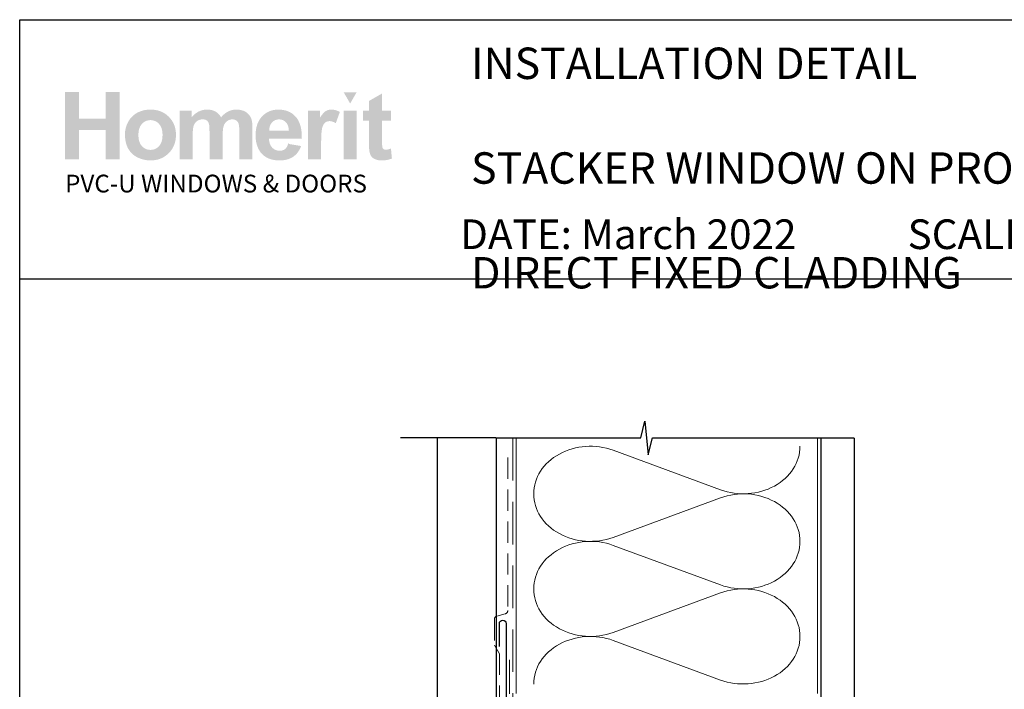
# Model space of a CAD drawing. Units: millimetres. Extents: x 21 to 1228, y 31 to 805.
# Drawn here: x 644 to 938, y 606 to 805 of the extents above; entities that cross this region are included whole.
import ezdxf

# ---------------------------------------------------------------- set-up
doc = ezdxf.new("R2010")
doc.units = ezdxf.units.MM
doc.linetypes.add('DASHED', pattern=[19.049999999999997, 12.7, -6.35])
doc.layers.add('Homerit', color=2, linetype='Continuous')
doc.layers.add('INK_EXT_XXXXXX', color=7, linetype='Continuous')
doc.styles.get("Standard").update_dxf_attribs({"font": 'arial.ttf'})

msp = doc.modelspace()

# ---------------------------------------------------------------- hatches: boundary and pattern name
at = {"linetype": 'Continuous', "true_color": 0x2776bb}
h = msp.add_hatch(color=152, dxfattribs=at)
h.dxf.hatch_style = 1
edge = h.paths.add_edge_path()
edge.add_spline(control_points=[(690.2712274398708, 771.0908269304432), (690.2712274398708, 773.2695114857447), (689.5575461055737, 775.0724662824664), (688.1314923025813, 776.4996906324554)], knot_values=[0, 0, 0, 0, 1, 1, 1, 1], degree=3, periodic=0)
edge.add_spline(control_points=[(688.1314923025813, 776.4996906324554), (686.7055066266627, 777.9276024465548), (684.8761955983183, 778.6412149656257), (682.6445921340927, 778.6412149656257)], knot_values=[0, 0, 0, 0, 1, 1, 1, 1], degree=3, periodic=0)
edge.add_spline(control_points=[(682.6445921340927, 778.6412149656257), (681.1997517743561, 778.6412149656257), (679.8919899688441, 778.3253537656615), (678.7204829992995, 777.6963839747782)], knot_values=[0, 0, 0, 0, 1, 1, 1, 1], degree=3, periodic=0)
edge.add_spline(control_points=[(678.7204829992995, 777.6963839747782), (677.5484936350196, 777.0674148720477), (676.643437844898, 776.1556151897616), (676.0042152734683, 774.9616737683336)], knot_values=[0, 0, 0, 0, 1, 1, 1, 1], degree=3, periodic=0)
edge.add_spline(control_points=[(676.0042152734683, 774.9616737683336), (675.3652672747911, 773.7663567305344), (675.0458964982917, 772.5318143256668), (675.0458964982917, 771.2546071687261)], knot_values=[0, 0, 0, 0, 1, 1, 1, 1], degree=3, periodic=0)
edge.add_spline(control_points=[(675.0458964982917, 771.2546071687261), (675.0458964982917, 769.5858420630348), (675.3652672747911, 768.170316301494), (676.0042152734683, 767.008029884104)], knot_values=[0, 0, 0, 0, 1, 1, 1, 1], degree=3, periodic=0)
edge.add_spline(control_points=[(676.0042152734683, 767.008029884104), (676.643437844898, 765.8457434667134), (677.576707877749, 764.9628468675705), (678.8038175500383, 764.3607150148941)], knot_values=[0, 0, 0, 0, 1, 1, 1, 1], degree=3, periodic=0)
edge.add_spline(control_points=[(678.8038175500383, 764.3607150148941), (680.0309279104799, 763.7592713144791), (681.3207282538094, 763.458549464272), (682.6728063768221, 763.458549464272)], knot_values=[0, 0, 0, 0, 1, 1, 1, 1], degree=3, periodic=0)
edge.add_spline(control_points=[(682.6728063768221, 763.458549464272), (684.858234824288, 763.458549464272), (686.6705484917687, 764.1811072745923), (688.1107789195042, 765.626223583386)], knot_values=[0, 0, 0, 0, 1, 1, 1, 1], degree=3, periodic=0)
edge.add_spline(control_points=[(688.1107789195042, 765.626223583386), (689.550802213409, 767.0713398921794), (690.2712274398708, 768.8928741118148), (690.2712274398708, 771.0908269304432)], knot_values=[0, 0, 0, 0, 1, 1, 1, 1], degree=3, periodic=0)
edge = h.paths.add_edge_path(flags=16)
edge.add_spline(control_points=[(679.0457718852495, 771.0495377947414), (679.0457718852495, 772.4877725809188), (679.3939067381353, 773.5895015992796), (680.0901090049855, 774.3540366975635)], knot_values=[0, 0, 0, 0, 1, 1, 1, 1], degree=3, periodic=0)
edge.add_spline(control_points=[(680.0901090049855, 774.3540366975635), (680.7863105836833, 775.1185724839993), (681.6446408352359, 775.5011837651964), (682.6653055171697, 775.5011837651964)], knot_values=[0, 0, 0, 0, 1, 1, 1, 1], degree=3, periodic=0)
edge.add_spline(control_points=[(682.6653055171697, 775.5011837651964), (683.6862461481603, 775.5011837651964), (684.5423743124757, 775.1185724839993), (685.2337588253416, 774.3540366975635)], knot_values=[0, 0, 0, 0, 1, 1, 1, 1], degree=3, periodic=0)
edge.add_spline(control_points=[(685.2337588253416, 774.3540366975635), (685.9254192872645, 773.5895015992796), (686.271352052913, 772.4967185603205), (686.271352052913, 771.0770638852096)], knot_values=[0, 0, 0, 0, 1, 1, 1, 1], degree=3, periodic=0)
edge.add_spline(control_points=[(686.271352052913, 771.0770638852096), (686.271352052913, 769.6202496761189), (685.9254192872645, 768.5102628306176), (685.2337588253416, 767.7450388919196)], knot_values=[0, 0, 0, 0, 1, 1, 1, 1], degree=3, periodic=0)
edge.add_spline(control_points=[(685.2337588253416, 767.7450388919196), (684.5423743124757, 766.9805037936358), (683.6862461481603, 766.5978925124396), (682.6653055171697, 766.5978925124396)], knot_values=[0, 0, 0, 0, 1, 1, 1, 1], degree=3, periodic=0)
edge.add_spline(control_points=[(682.6653055171697, 766.5978925124396), (681.6446408352359, 766.5978925124396), (680.7863105836833, 766.9805037936358), (680.0901090049855, 767.7450388919196)], knot_values=[0, 0, 0, 0, 1, 1, 1, 1], degree=3, periodic=0)
edge.add_spline(control_points=[(680.0901090049855, 767.7450388919196), (679.3939067381353, 768.5102628306176), (679.0457718852495, 769.611991848979), (679.0457718852495, 771.0495377947414)], knot_values=[0, 0, 0, 0, 1, 1, 1, 1], degree=3, periodic=0)
edge = h.paths.add_edge_path()
edge.add_spline(control_points=[(695.2544008409524, 770.8602966109283), (695.2544008409524, 772.2551778046186), (695.3584487747681, 773.2536839837253), (695.5675782470965, 773.8558158364021)], knot_values=[0, 0, 0, 0, 1, 1, 1, 1], degree=3, periodic=0)
edge.add_spline(control_points=[(695.5675782470965, 773.8558158364021), (695.776431770368, 774.4572595368172), (696.1226404850735, 774.9176320235852), (696.6064789639652, 775.2369339848583)], knot_values=[0, 0, 0, 0, 1, 1, 1, 1], degree=3, periodic=0)
edge.add_spline(control_points=[(696.6064789639652, 775.2369339848583), (697.089560475369, 775.5562359461314), (697.6333370162541, 775.7158865826923), (698.2373956952636, 775.7158865826923)], knot_values=[0, 0, 0, 0, 1, 1, 1, 1], degree=3, periodic=0)
edge.add_spline(control_points=[(698.2373956952636, 775.7158865826923), (698.7387132416022, 775.7158865826923), (699.1359828541252, 775.6154170406376), (699.4289973990018, 775.4151654206366)], knot_values=[0, 0, 0, 0, 1, 1, 1, 1], degree=3, periodic=0)
edge.add_spline(control_points=[(699.4289973990018, 775.4151654206366), (699.722011255726, 775.2142249602225), (699.9376093593144, 774.9079978919212), (700.0773723955119, 774.4985486725191)], knot_values=[0, 0, 0, 0, 1, 1, 1, 1], degree=3, periodic=0)
edge.add_spline(control_points=[(700.0773723955119, 774.4985486725191), (700.2165855980523, 774.0884106127023), (700.2865011796881, 773.1766116185681), (700.2865011796881, 771.7631503138127)], knot_values=[0, 0, 0, 0, 1, 1, 1, 1], degree=3, periodic=0)
edge.add_line((700.2865011796881, 771.7631503138127), (700.2865011796881, 763.8026249069658))
edge.add_line((700.2865011796881, 763.8026249069658), (704.2003575339344, 763.8026249069658))
edge.add_line((704.2003575339344, 763.8026249069658), (704.2003575339344, 770.7784064917869))
edge.add_spline(control_points=[(704.2003575339344, 770.7784064917869), (704.2003575339344, 772.1457615950089), (704.3070899497229, 773.1463329190537), (704.5207605388264, 773.780807239878)], knot_values=[0, 0, 0, 0, 1, 1, 1, 1], degree=3, periodic=0)
edge.add_spline(control_points=[(704.5207605388264, 773.780807239878), (704.7344999431557, 774.4145940965923), (705.0825666689677, 774.8956111512111), (705.5659234412763, 775.2238590918864)], knot_values=[0, 0, 0, 0, 1, 1, 1, 1], degree=3, periodic=0)
edge.add_spline(control_points=[(705.5659234412763, 775.2238590918864), (706.0489361374539, 775.5514188802999), (706.5644991237618, 775.7158865826923), (707.1128862848004, 775.7158865826923)], knot_values=[0, 0, 0, 0, 1, 1, 1, 1], degree=3, periodic=0)
edge.add_spline(control_points=[(707.1128862848004, 775.7158865826923), (707.8655851641831, 775.7158865826923), (708.4225054132667, 775.4426908229525), (708.7854362279313, 774.8956111512111)], knot_values=[0, 0, 0, 0, 1, 1, 1, 1], degree=3, periodic=0)
edge.add_spline(control_points=[(708.7854362279313, 774.8956111512111), (709.0542278131961, 774.4765278001446), (709.1894490444665, 773.5461480067929), (709.1894490444665, 772.1051612997217)], knot_values=[0, 0, 0, 0, 1, 1, 1, 1], degree=3, periodic=0)
edge.add_line((709.1894490444665, 772.1051612997212), (709.1894490444665, 763.8026249069658))
edge.add_line((709.1894490444665, 763.8026249069658), (713.1033053987128, 763.8026249069658))
edge.add_line((713.1033053987128, 763.8026249069658), (713.1033053987128, 773.0795821496695))
edge.add_spline(control_points=[(713.1033053987128, 773.0795821496699), (713.1033053987128, 774.4641410594345), (712.96808347929, 775.4660879998501), (712.6992918940252, 776.0861118113303)], knot_values=[0, 0, 0, 0, 1, 1, 1, 1], degree=3, periodic=0)
edge.add_spline(control_points=[(712.6992918940252, 776.0861118113303), (712.3270028967538, 776.923591049354), (711.7651967666125, 777.5587542105918), (711.0133229817914, 777.9916006068925)], knot_values=[0, 0, 0, 0, 1, 1, 1, 1], degree=3, periodic=0)
edge.add_spline(control_points=[(711.0133229817914, 777.9916006068925), (710.2606241024084, 778.4244476913445), (709.3413242486222, 778.6412149656257), (708.2545274461875, 778.6412149656257)], knot_values=[0, 0, 0, 0, 1, 1, 1, 1], degree=3, periodic=0)
edge.add_spline(control_points=[(708.2545274461875, 778.6412149656257), (707.3997074593217, 778.6412149656257), (706.5967727766831, 778.4499093250274), (705.8441427125265, 778.0700499647251)], knot_values=[0, 0, 0, 0, 1, 1, 1, 1], degree=3, periodic=0)
edge.add_spline(control_points=[(705.8441427125265, 778.0700499647251), (705.0914438331436, 777.6888142999001), (704.3904245004617, 777.1128322331674), (703.7406731994281, 776.3421037645285)], knot_values=[0, 0, 0, 0, 1, 1, 1, 1], degree=3, periodic=0)
edge.add_spline(control_points=[(703.7406731994281, 776.3421037645285), (703.2944759610987, 777.1128322331674), (702.7237933549336, 777.6888142999001), (702.0275910880836, 778.0700499647251)], knot_values=[0, 0, 0, 0, 1, 1, 1, 1], degree=3, periodic=0)
edge.add_spline(control_points=[(702.0275910880836, 778.0700499647251), (701.3313895093858, 778.4499093250274), (700.509600142929, 778.6412149656257), (699.5625670648441, 778.6412149656257)], knot_values=[0, 0, 0, 0, 1, 1, 1, 1], degree=3, periodic=0)
edge.add_spline(control_points=[(699.5625670648441, 778.6412149656257), (697.7798446327686, 778.6412149656257), (696.2436169645268, 777.879432476389), (694.9533349146141, 776.3572431142852)], knot_values=[0, 0, 0, 0, 1, 1, 1, 1], degree=3, periodic=0)
edge.add_line((694.9533349146141, 776.3572431142852), (694.9533349146141, 778.3398049631564))
edge.add_line((694.9533349146141, 778.3398049631564), (691.3405444867062, 778.3398049631564))
edge.add_line((691.3405444867062, 778.3398049631564), (691.3405444867062, 763.8026249069658))
edge.add_line((691.3405444867062, 763.8026249069658), (695.2544008409524, 763.8026249069658))
edge.add_line((695.2544008409524, 763.8026249069658), (695.2544008409524, 770.8602966109283))
edge = h.paths.add_edge_path()
edge.add_spline(control_points=[(727.843627314403, 769.9526258422125), (727.8986794953385, 772.8944698794262), (727.2910424245681, 775.0779715005597), (726.0207167902445, 776.5031313937643)], knot_values=[0, 0, 0, 0, 1, 1, 1, 1], degree=3, periodic=0)
edge.add_spline(control_points=[(726.0207167902445, 776.5031313937643), (724.7486707752666, 777.9276024465548), (723.0142559438098, 778.6412149656257), (720.8154085272408, 778.6412149656257)], knot_values=[0, 0, 0, 0, 1, 1, 1, 1], degree=3, periodic=0)
edge.add_spline(control_points=[(720.8154085272408, 778.6412149656257), (718.8571384532074, 778.6412149656257), (717.2381267560363, 777.958569298331), (715.9580286714443, 776.5960312609404)], knot_values=[0, 0, 0, 0, 1, 1, 1, 1], degree=3, periodic=0)
edge.add_spline(control_points=[(715.9580286714443, 776.5960312609404), (714.6771743075169, 775.2321169190268), (714.0374005261256, 773.347272691316), (714.0374005261256, 770.9401222732845)], knot_values=[0, 0, 0, 0, 1, 1, 1, 1], degree=3, periodic=0)
edge.add_spline(control_points=[(714.0374005261256, 770.9401222732845), (714.0374005261256, 768.9245291158522), (714.5239923022164, 767.2564521624222), (715.4984131521642, 765.9338269562104)], knot_values=[0, 0, 0, 0, 1, 1, 1, 1], degree=3, periodic=0)
edge.add_spline(control_points=[(715.4984131521642, 765.9338269562104), (716.7314416220563, 764.2836419615846), (718.6327326888215, 763.458549464272), (721.2017358306507, 763.458549464272)], knot_values=[0, 0, 0, 0, 1, 1, 1, 1], degree=3, periodic=0)
edge.add_spline(control_points=[(721.2017358306507, 763.458549464272), (722.8239825316039, 763.458549464272), (724.1755101328072, 763.8246457793398), (725.2561816919606, 764.5575258735857)], knot_values=[0, 0, 0, 0, 1, 1, 1, 1], degree=3, periodic=0)
edge.add_spline(control_points=[(725.2561816919606, 764.5575258735857), (726.337266142471, 765.2897178155704), (727.1272628744375, 766.3577273731084), (727.6289244969071, 767.7594900894151)], knot_values=[0, 0, 0, 0, 1, 1, 1, 1], degree=3, periodic=0)
edge.add_line((727.6289244969071, 767.7594900894151), (723.7575271372073, 768.4042873823169))
edge.add_spline(control_points=[(723.7575271372073, 768.4042873823173), (723.5424802435807, 767.680353267473), (723.2253115543188, 767.1546063158439), (722.8059529423476, 766.828422831954)], knot_values=[0, 0, 0, 0, 1, 1, 1, 1], degree=3, periodic=0)
edge.add_spline(control_points=[(722.8059529423476, 766.828422831954), (722.3865936422242, 766.5029275003258), (721.869173332962, 766.339836102457), (721.2541042177654, 766.339836102457)], knot_values=[0, 0, 0, 0, 1, 1, 1, 1], degree=3, periodic=0)
edge.add_spline(control_points=[(721.2541042177654, 766.339836102457), (720.3495996376055, 766.339836102457), (719.5942162762499, 766.6563847665307), (718.9880931404552, 767.2908597755072)], knot_values=[0, 0, 0, 0, 1, 1, 1, 1], degree=3, periodic=0)
edge.add_spline(control_points=[(718.9880931404552, 767.2908597755072), (718.3819018775869, 767.9253347844833), (718.0647331883249, 768.8123609853487), (718.0372759130832, 769.9526258422125)], knot_values=[0, 0, 0, 0, 1, 1, 1, 1], degree=3, periodic=0)
edge.add_line((718.0372759130832, 769.9526258422125), (727.843627314403, 769.9526258422125))
edge = h.paths.add_edge_path(flags=16)
edge.add_spline(control_points=[(718.1063664001574, 772.3184878126945), (718.0969387141722, 773.364476497858), (718.3711667023044, 774.1916334519565), (718.9302890386252, 774.8020231317728)], knot_values=[0, 0, 0, 0, 1, 1, 1, 1], degree=3, periodic=0)
edge.add_spline(control_points=[(718.9302890386252, 774.8020231317728), (719.4888608531369, 775.4110365070669), (720.1963481289265, 775.7158865826923), (721.0533020759558, 775.7158865826923)], knot_values=[0, 0, 0, 0, 1, 1, 1, 1], degree=3, periodic=0)
edge.add_spline(control_points=[(721.0533020759558, 775.7158865826923), (721.8543780593354, 775.7158865826923), (722.5336517805479, 775.4268633209335), (723.0927741168689, 774.8495056378297)], knot_values=[0, 0, 0, 0, 1, 1, 1, 1], degree=3, periodic=0)
edge.add_spline(control_points=[(723.0927741168689, 774.8495056378297), (723.6513459313803, 774.2714591143126), (723.9443597881047, 773.4277865059339), (723.972574030834, 772.3184878126945)], knot_values=[0, 0, 0, 0, 1, 1, 1, 1], degree=3, periodic=0)
edge.add_line((723.972574030834, 772.3184878126945), (718.1063664001572, 772.3184878126945))
edge = h.paths.add_edge_path()
edge.add_spline(control_points=[(733.6048235980977, 768.2845488887829), (733.6048235980977, 770.7536330103662), (733.71148719866, 772.3756044504148), (733.9255018638944, 773.1497736803622)], knot_values=[0, 0, 0, 0, 1, 1, 1, 1], degree=3, periodic=0)
edge.add_spline(control_points=[(733.9255018638944, 773.1497736803622), (734.1388283768667, 773.92394291031), (734.4319805521957, 774.4593239936025), (734.804958389881, 774.7559169302399)], knot_values=[0, 0, 0, 0, 1, 1, 1, 1], degree=3, periodic=0)
edge.add_spline(control_points=[(734.804958389881, 774.7559169302399), (735.1779362275663, 775.0518217146155), (735.6328034962407, 775.1997737627271), (736.1695608840564, 775.1997737627271)], knot_values=[0, 0, 0, 0, 1, 1, 1, 1], degree=3, periodic=0)
edge.add_spline(control_points=[(736.1695608840564, 775.1997737627271), (736.7242102306764, 775.1997737627271), (737.3242776265679, 774.9905761633245), (737.9704505358407, 774.5714928122584)], knot_values=[0, 0, 0, 0, 1, 1, 1, 1], degree=3, periodic=0)
edge.add_line((737.9704505358407, 774.5714928122584), (739.1960469613066, 777.9172801626296))
edge.add_spline(control_points=[(739.1960469613066, 777.9172801626296), (738.377147834349, 778.3996742099234), (737.5259055510917, 778.6412149656257), (736.6430082637967, 778.6412149656257)], knot_values=[0, 0, 0, 0, 1, 1, 1, 1], degree=3, periodic=0)
edge.add_spline(control_points=[(736.6430082637967, 778.6412149656257), (736.0174799223746, 778.6412149656257), (735.4580135099229, 778.4905096203147), (734.9666734832265, 778.1890996178458)], knot_values=[0, 0, 0, 0, 1, 1, 1, 1], degree=3, periodic=0)
edge.add_spline(control_points=[(734.9666734832265, 778.1890996178458), (734.4746459924206, 777.8883784557906), (733.9199966458009, 777.2504626855057), (733.3041017478902, 776.2753529951437)], knot_values=[0, 0, 0, 0, 1, 1, 1, 1], degree=3, periodic=0)
edge.add_line((733.3041017478902, 776.2753529951437), (733.3041017478902, 778.3398049631564))
edge.add_line((733.3041017478902, 778.3398049631564), (729.6913120081344, 778.3398049631564))
edge.add_line((729.6913120081347, 778.3398049631564), (729.6913120081347, 763.8026249069658))
edge.add_line((729.6913120081347, 763.8026249069658), (733.6048235980977, 763.8026249069658))
edge.add_line((733.6048235980977, 763.8026249069658), (733.6048235980977, 768.2845488887824))
h.paths.add_polyline_path([(744.2222229972215, 778.3398049631564), (740.3080982635931, 778.3398049631564), (740.3080982635931, 763.8026249069658), (744.2222229972215, 763.8026249069658)])
edge = h.paths.add_edge_path()
edge.add_line((751.8050291973, 775.2857927954387), (754.4716130179893, 775.2857927954387))
edge.add_line((754.4716130179893, 775.2857927954387), (754.4716130179893, 778.3398049631564))
edge.add_line((754.4716130179893, 778.3398049631564), (751.8050291973, 778.3398049631564))
edge.add_line((751.8050291973, 778.3398049631564), (751.8050291973, 783.4582684107345))
edge.add_line((751.8050291973, 783.4582684107345), (747.8915169191846, 781.2217790654508))
edge.add_line((747.8915169191846, 781.2217790654508), (747.8915169191846, 778.3398049631564))
edge.add_line((747.8915169191846, 778.3398049631564), (746.0851220493068, 778.3398049631564))
edge.add_line((746.0851220493068, 778.3398049631564), (746.0851220493068, 775.2857927954387))
edge.add_line((746.0851220493068, 775.2857927954387), (747.8915169191846, 775.2857927954387))
edge.add_line((747.8915169191846, 775.2857927954387), (747.8915169191846, 768.9334750952539))
edge.add_spline(control_points=[(747.8915169191846, 768.9334750952544), (747.8915169191846, 767.5702489056025), (747.9321179026244, 766.6639544414097), (748.0153843262894, 766.2166568476136)], knot_values=[0, 0, 0, 0, 1, 1, 1, 1], degree=3, periodic=0)
edge.add_spline(control_points=[(748.0153843262894, 766.2166568476136), (748.1158545564965, 765.5849344476842), (748.2968379131694, 765.0839609774762), (748.5590232367222, 764.7137357488377)], knot_values=[0, 0, 0, 0, 1, 1, 1, 1], degree=3, periodic=0)
edge.add_spline(control_points=[(748.5590232367222, 764.7137357488377), (748.8198322557514, 764.3428230560899), (749.2306584678299, 764.041413053621), (749.7901248802816, 763.8081301250595)], knot_values=[0, 0, 0, 0, 1, 1, 1, 1], degree=3, periodic=0)
edge.add_spline(control_points=[(749.7901248802816, 763.8081301250595), (750.3489031404715, 763.5755353487589), (750.977872243202, 763.458549464272), (751.675657260254, 763.458549464272)], knot_values=[0, 0, 0, 0, 1, 1, 1, 1], degree=3, periodic=0)
edge.add_spline(control_points=[(751.675657260254, 763.458549464272), (752.8124820439616, 763.458549464272), (753.8309446386579, 763.6498551048699), (754.7296694279719, 764.0324670742189)], knot_values=[0, 0, 0, 0, 1, 1, 1, 1], degree=3, periodic=0)
edge.add_line((754.7296694279719, 764.0324670742189), (754.4502802978768, 767.0100943408888))
edge.add_spline(control_points=[(754.4502802978768, 767.0100943408888), (753.7669464783203, 766.7644246716168), (753.2453284402618, 766.6412454167735), (752.8854254955486, 766.6412454167735)], knot_values=[0, 0, 0, 0, 1, 1, 1, 1], degree=3, periodic=0)
edge.add_spline(control_points=[(752.8854254955486, 766.6412454167735), (752.6266809333044, 766.6412454167735), (752.4071610499766, 766.7052435771111), (752.227553997827, 766.8332398977859)], knot_values=[0, 0, 0, 0, 1, 1, 1, 1], degree=3, periodic=0)
edge.add_spline(control_points=[(752.227553997827, 766.8332398977859), (752.0472581052636, 766.9619236825702), (751.9323373657132, 767.12432761633), (751.8814140983479, 767.3211384750216)], knot_values=[0, 0, 0, 0, 1, 1, 1, 1], degree=3, periodic=0)
edge.add_spline(control_points=[(751.8814140983479, 767.3211384750216), (751.8298026787209, 767.5179493337132), (751.8050291973, 768.2122935894572), (751.8050291973, 769.4041698659476)], knot_values=[0, 0, 0, 0, 1, 1, 1, 1], degree=3, periodic=0)
edge.add_line((751.8050291973, 769.4041698659498), (751.8050291973, 775.2857927954387))
h.paths.add_polyline_path([(673.4370694545936, 783.8450092936537), (669.3081662067207, 783.8450092936537), (669.3081662067207, 775.9739436808272), (661.3084161209573, 775.9739436808272), (661.3084161209573, 783.8450092936537), (657.1795128730844, 783.8450092936537), (657.1795128730844, 763.8026249069658), (661.3084161209573, 763.8026249069658), (661.3084161209573, 772.5765442226771), (669.3081662067207, 772.5765442226771), (669.3081662067207, 763.8026249069658), (673.4370694545936, 763.8026249069658)])
at = {"linetype": 'Continuous', "lineweight": 0, "true_color": 0xed1f24}
h = msp.add_hatch(color=240, dxfattribs=at)
h.dxf.hatch_style = 1
h.paths.add_polyline_path([(744.2154171713532, 783.8319344006818), (740.321861308827, 783.8319344006818), (742.2693273923519, 780.459996576214)])

# ---------------------------------------------------------------- linework, layer by layer
at = {"color": 7}
msp.add_line((643.6199287627433, 689.8469480226381), (643.6285991898203, 805.4753519540245), dxfattribs=at)
msp.add_line((643.6285991898203, 805.4753519540245), (1227.764084323705, 805.4753519540245))
msp.add_lwpolyline([(643.625507745809, 728.1566518628997), (1228.14460555055, 728.1566518628997), (1228.14460555055, 34.82903185041869), (643.625507745809, 34.82903185041869)], close=True, dxfattribs=at)
at = {"layer": 'Homerit', "color": 7, "lineweight": 5}
for p, q in [((820.7504485639656, 676.9400037976304), (852.8654939353421, 665.1305832076025)), ((852.8654939353421, 662.7461096255477), (820.7504485639656, 650.936678392663)), ((820.7504485639656, 648.5521972709394), (852.8654939353421, 636.7427766809114)), ((852.8654939353421, 634.3583030988566), (820.7504485639656, 622.5488718659719)), ((820.7504485639656, 620.1644036053544), (852.8654939353421, 608.3549830153265))]:
    msp.add_line(p, q, dxfattribs=at)
at = {"layer": 'Homerit', "color": 7, "ltscale": 0.7}
for points in [[(785.7691973477176, 680.6067782001587), (829.019190172372, 680.6067782001587), (830.269190172372, 685.6067782001587), (831.269190172372, 675.6067782001587), (832.519190172372, 680.6067782001583), (875.769190172372, 680.6067782001583)], [(875.769190172372, 680.6067782001587), (892.7691901723717, 680.6067782001587)]]:
    msp.add_lwpolyline(points, dxfattribs=at)
at = {"layer": 'Homerit', "color": 7}
msp.add_lwpolyline([(785.7691973477176, 680.6067782001587), (757.2691973477183, 680.6067782001587)], dxfattribs=at)
at = {"layer": 'Homerit', "color": 7, "lineweight": 25}
msp.add_lwpolyline([(785.811238671999, 680.6067782001587), (785.811238671999, 579.6412274645511), (768.3112386719995, 579.6412274645511), (768.3112386719995, 680.6067782001587)], dxfattribs=at)
at = {"layer": 'Homerit', "color": 7, "linetype": 'DASHED', "lineweight": 5}
msp.add_lwpolyline([(790.8112386719988, 680.6067782001587), (790.8112386719988, 514.3734378906131, 0.4142135623730951), (791.8112386719988, 513.3734378906131), (881.8112314966531, 513.3734378906131)], format="xyb", dxfattribs=at)
at = {"layer": 'Homerit', "color": 7, "lineweight": 13}
for points in [[(791.8112386719988, 604.3734378906133), (791.8112386719988, 680.6067782001587)], [(881.8112314966531, 604.3734378906131), (881.8112314966531, 680.6067782001587)]]:
    msp.add_lwpolyline(points, dxfattribs=at)
at = {"layer": 'Homerit', "color": 7, "lineweight": 25, "const_width": 0.4}
msp.add_lwpolyline([(892.8112314966531, 680.6117421481817), (892.8112314966531, 498.3737800131366), (882.8112314966531, 498.3737800131366), (882.8112314966531, 680.6117421481817)], dxfattribs=at)
at = {"layer": 'Homerit', "color": 7, "linetype": 'DASHED', "lineweight": 18, "ltscale": 0.5}
msp.add_lwpolyline([(789.3112386719954, 674.7368992889499), (789.3112386719954, 629.0874993782693, -0.3394542588634031), (788.5700577170978, 628.1215735519802), (786.052419626893, 627.4469744588771, 0.3394542588633794), (785.3112386719954, 626.481048632588), (785.3112386719954, 618.7330595648361), (786.811238671999, 616.2071067283521), (786.811238671999, 583.8920551609117)], format="xyb", dxfattribs=at)
at = {"layer": 'Homerit', "color": 7, "lineweight": 30}
msp.add_lwpolyline([(786.811238671999, 618.3773219129125), (786.811238671999, 625.2124020298234, -0.9999999999999999), (788.811238671999, 625.2124020298234), (788.811238671999, 576.2124020298234, -0.3394542588633794), (788.0700577171015, 575.2464762035343), (757.2064019171914, 566.9765845564768, 0.339454258863379), (756.4652209622939, 566.0106587301877), (756.4652209622939, 533.0153634092867)], format="xyb", dxfattribs=at)
at = {"layer": 'Homerit', "color": 7, "linetype": 'DASHED', "lineweight": 13, "ltscale": 0.8}
msp.add_lwpolyline([(789.8112386719988, 614.3734378906131), (789.8112386719988, 514.3734378906131, 0.4142135623730951), (791.8112386719988, 512.3734378906131), (881.3648960003886, 512.3734378906133)], format="xyb", dxfattribs=at)
at = {"layer": 'Homerit', "color": 7, "lineweight": 5}
for centre, major_axis, ratio, start_param, end_param in [((813.9687164576608, 663.9383256683291), (16.90489378850766, 4.98324522167955e-14), 0.8396324958161578, 1.158002565562929, 3.141592391340665), ((813.9687164576608, 635.5505191416378), (16.90489378850767, 4.788766665969892e-15), 0.8396324958161576, 1.158002565562932, 3.141592391340668), ((813.9687164576608, 607.1627254760529), (-16.90489378850766, 8.542407128538695e-15), 0.839632495816157, 4.299595219152725, 6.28318504493046)]:
    msp.add_ellipse(centre, major_axis=major_axis, ratio=ratio, start_param=start_param, end_param=end_param, dxfattribs=at)
at = {"layer": 'Homerit', "color": 7, "lineweight": 5, "extrusion": (0, 0, -1)}
for centre, major_axis, ratio, start_param, end_param in [((859.6472197038388, 678.1322379279386), (-16.90489378850766, 3.857153082908909e-14), 0.8396324958161585, 3.141592653589791, 5.125182398197492), ((859.6472133660288, 649.7444442623532), (16.90489378850766, 8.542407128538695e-15), 0.8396324958161585, 4.299596206795183, 6.283185307179586), ((813.9687164576608, 663.9383331130039), (-16.90489378850767, 1.604968805367631e-14), 0.8396324958161576, 4.299595219152724, 6.283185044930461), ((859.6472197038388, 649.7444314012473), (-16.90489378850766, 1.229604759110749e-14), 0.8396324958161583, 3.141592653589792, 5.125182398197492), ((813.9687164576608, 635.5505265863126), (-16.90489378850766, 3.481789036652029e-14), 0.8396324958161581, 4.299595219152724, 6.283185044930459), ((859.6472133660288, 621.3566377356622), (16.90489378850766, 8.542407128538695e-15), 0.8396324958161585, 4.299596206795183, 6.283185307179586), ((859.6472197038388, 621.3566377356624), (-16.90489378850766, 3.857153082908908e-14), 0.8396324958161583, 3.141592653589791, 5.125182398197492)]:
    msp.add_ellipse(centre, major_axis=major_axis, ratio=ratio, start_param=start_param, end_param=end_param, dxfattribs=at)
at = {"layer": 'INK_EXT_XXXXXX', "color": 7, "lineweight": 0}
msp.add_lwpolyline([(723.7575271372073, 768.4042873823173), (723.7575271372073, 768.4042873823173)], close=True, dxfattribs=at)

# ---------------------------------------------------------------- texts
at = {"attachment_point": 1}
for s, width, gutter_width, insert, char_height in [('{\\fArial|b1|i0|c0|p34;INSTALLATION DETAIL\\P\\PSTACKER WINDOW ON PROFILE METAL\\P\\PDIRECT FIXED CLADDING}', 425.2997252982707, 46.88243970693436, (778.3520529988716, 797.146673689188), 9.376487941386868), ('    DATE: March 2022 ^I^ISCALE: 1:3 ^I^ICAD REF. ID-STWPM1.0', 2233.585237129714, 44.28150591562652, (764.2677421496562, 745.861365924557), 8.856301183125304)]:
    msp.add_mtext_dynamic_manual_height_columns(s, width=width, gutter_width=gutter_width, heights=[0], dxfattribs=dict(at, insert=insert, char_height=char_height))
at = {"linetype": 'Continuous', "insert": (657.1736672926695, 759.2020302911669), "char_height": 5.297576223607332, "attachment_point": 1}
msp.add_mtext_dynamic_manual_height_columns('{\\fArial|b0|i0|c0|p34;\\C152;\\c12285479;PVC-U WINDOWS & DOORS}', width=301.3529130864047, gutter_width=26.48788111803666, heights=[0], dxfattribs=at)

doc.saveas('drawing.dxf')
